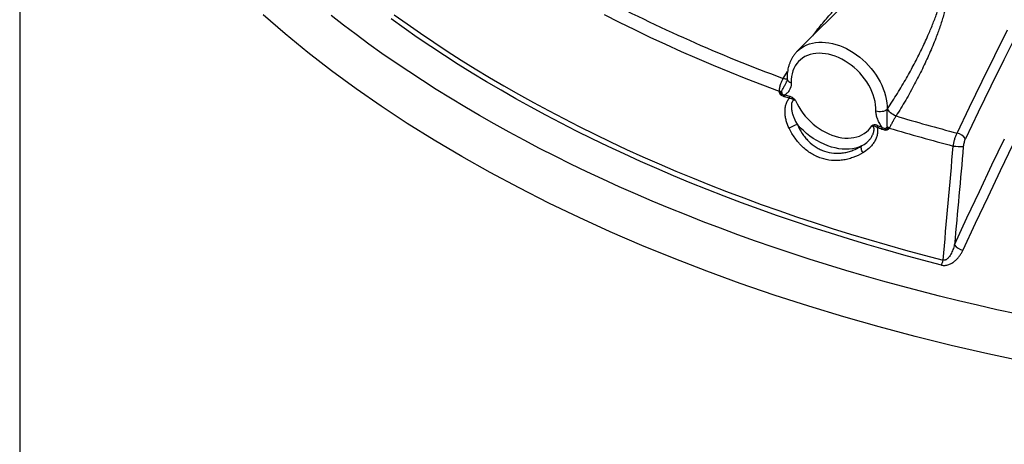
# Model space of a CAD drawing. Units: millimetres. Extents: x 0 to 420, y -6 to 302.
# Drawn here: x 258 to 283, y 101 to 111 of the extents above; entities that cross this region are included whole.
import ezdxf

# ---------------------------------------------------------------- set-up
doc = ezdxf.new("R2010")
doc.units = ezdxf.units.MM

msp = doc.modelspace()

# ---------------------------------------------------------------- linework, layer by layer
at = {"color": 7, "linetype": 'Continuous', "lineweight": 25}
for p, q in [((258.4861372, 122.6641308), (258.4861372, 87.716184)), ((278.9030126, 111.492066), (277.5514563, 110.1406562))]:
    msp.add_line(p, q, dxfattribs=at)
at = {"color": 8, "linetype": 'Continuous', "lineweight": 25}
msp.add_line((277.2066575, 109.4754404), (277.3123817, 109.6408183), dxfattribs=at)
at = {"color": 8, "linetype": 'Continuous', "lineweight": 25, "flags": 128}
for points in [[(283.1352834, 102.5296428), (282.2265231, 102.7231839), (281.3268502, 102.9303916), (280.4368814, 103.1511238), (279.5572267, 103.3852292), (278.6884887, 103.6325474), (277.8312631, 103.8929089), (276.9861372, 104.1661353), (276.1536903, 104.4520392), (275.3344929, 104.7504249), (274.5291065, 105.0610877), (273.7380829, 105.3838147), (272.9619644, 105.7183848), (272.2012828, 106.0645686), (271.4565594, 106.422129), (270.7283048, 106.7908208), (270.0170179, 107.1703915), (269.3231863, 107.5605807), (268.6472855, 107.9611212), (267.9897787, 108.3717383), (267.3511165, 108.7921508), (266.7317367, 109.2220704), (266.1320636, 109.6612025), (265.5525084, 110.1092462), (264.9934683, 110.5658944), (264.4553262, 111.0308341)], [(277.5514563, 110.1406562), (277.5998034, 110.1846842), (277.6564779, 110.2270718), (277.7176283, 110.2640145), (277.7829455, 110.2953254), (277.8520989, 110.3208462), (277.9247388, 110.3404477), (278.0004978, 110.3540308), (278.0789925, 110.3615269), (278.1598261, 110.3628979), (278.2425895, 110.358137), (278.3268642, 110.3472681), (278.4122239, 110.3303464), (278.4982367, 110.3074574), (278.5844676, 110.2787169), (278.6704804, 110.2442702), (278.75584, 110.2042917), (278.8401147, 110.1589835), (278.9228782, 110.1085748), (279.0037117, 110.0533205), (279.0822065, 109.9935003), (279.1579655, 109.9294167), (279.2306054, 109.8613938), (279.2997588, 109.7897757), (279.3650759, 109.7149248), (279.4262264, 109.6372195), (279.4829008, 109.5570531), (279.5348126, 109.4748309), (279.5816991, 109.3909689), (279.6233232, 109.3058913), (279.6594743, 109.2200285), (279.6899695, 109.1338147), (279.7146546, 109.0476861), (279.7334048, 108.9620784), (279.7461252, 108.8774245), (279.7527513, 108.7941527), (279.7532498, 108.7126843)], [(277.3026799, 109.4614544), (277.3030748, 109.4560725), (277.3094518, 109.4343492), (277.3232508, 109.4139072), (277.3439414, 109.395532), (277.3707285, 109.3799297), (277.4025827, 109.3677)]]:
    msp.add_lwpolyline(points, dxfattribs=at)
at = {"color": 7, "linetype": 'Continuous', "lineweight": 25, "flags": 128}
for points in [[(282.9219255, 103.7055282), (282.4462887, 103.8087424), (281.9731952, 103.9157811), (281.5027371, 104.0266234), (281.0350063, 104.1412476), (280.570094, 104.2596316), (280.1080909, 104.381752), (279.6490871, 104.5075852), (279.193172, 104.6371066), (278.7404347, 104.7702909), (278.2909634, 104.9071122), (277.8448458, 105.0475437), (277.4021688, 105.1915581), (276.9630189, 105.3391273), (276.5274817, 105.4902225), (276.0956421, 105.6448143), (275.6675843, 105.8028724), (275.2433919, 105.9643661), (274.8231476, 106.1292638), (274.4069333, 106.2975335), (273.9948301, 106.4691423), (273.5869186, 106.6440566), (273.1832782, 106.8222425), (272.7839877, 107.0036651), (272.3891249, 107.188289), (271.9987669, 107.3760784), (271.6129898, 107.5669964), (271.2318688, 107.761006), (270.8554782, 107.9580692), (270.4838916, 108.1581476), (270.1171812, 108.3612022), (269.7554188, 108.5671934), (269.3986747, 108.776081), (269.0470187, 108.9878243), (268.7005192, 109.202382), (268.3592439, 109.4197122), (268.0232594, 109.6397726), (267.692631, 109.8625202), (267.3674235, 110.0879115), (267.0477001, 110.3159027), (266.7335232, 110.5464493), (266.4249541, 110.7795062), (266.122053, 111.0150281)], [(281.0861084, 104.9014375), (280.6241877, 105.02172), (280.165281, 105.1457875), (279.7094812, 105.273615), (279.2568808, 105.4051765), (278.8075716, 105.5404453), (278.3616446, 105.679394), (277.9191904, 105.8219945), (277.4802985, 105.9682177), (277.0450582, 106.1180341), (276.6135575, 106.2714133), (276.185884, 106.4283242), (275.7621244, 106.5887349), (275.3423648, 106.7526129), (274.9266901, 106.919925), (274.5151847, 107.0906372), (274.107932, 107.264715), (273.7050147, 107.442123), (273.3065144, 107.6228253), (272.9125119, 107.8067852), (272.5230872, 107.9939654), (272.1383192, 108.1843279), (271.758286, 108.3778342), (271.3830646, 108.574445), (271.0127311, 108.7741204), (270.6473605, 108.9768199), (270.2870271, 109.1825025), (269.9318039, 109.3911264), (269.5817629, 109.6026494), (269.236975, 109.8170284), (268.8975103, 110.0342201), (268.5634376, 110.2541804), (268.2348245, 110.4768647), (267.9117378, 110.7022278), (267.594243, 110.9302241)], [(267.6710375, 111.0350064), (267.9876582, 110.8076379), (268.3098554, 110.5828953), (268.6375636, 110.3608241), (268.9707166, 110.1414694), (269.3092467, 109.9248757), (269.6530852, 109.7110869), (270.0021625, 109.5001464), (270.3564077, 109.2920969), (270.715749, 109.0869806), (271.0801135, 108.8848391), (271.4494274, 108.6857135), (271.8236157, 108.489644), (272.2026026, 108.2966705), (272.5863112, 108.1068321), (272.9746637, 107.9201672), (273.3675814, 107.7367139), (273.7649845, 107.5565091), (274.1667925, 107.3795895), (274.5729238, 107.2059911), (274.9832963, 107.0357488), (275.3978265, 106.8688974), (275.8164304, 106.7054706), (276.2390232, 106.5455016), (276.6655192, 106.3890227), (277.0958318, 106.2360658), (277.5298739, 106.0866619), (277.9675573, 105.9408413), (278.4087934, 105.7986334), (278.8534926, 105.6600673), (279.3015647, 105.5251709), (279.752919, 105.3939716), (280.2074638, 105.2664961), (280.665107, 105.1427702), (281.1257558, 105.0228189)], [(277.1125407, 109.1553273), (276.7021503, 109.309331), (276.2956325, 109.4667205), (275.8930712, 109.6274633), (275.4945494, 109.7915262), (275.1001491, 109.9588756), (274.7099518, 110.1294767), (274.3240379, 110.3032946), (273.942487, 110.4802933), (273.5653776, 110.6604364), (273.1927876, 110.8436866), (272.8247937, 111.0300063)], [(281.4670926, 108.1349181), (281.7736443, 108.7736911), (282.0823459, 109.4080907), (282.3931742, 110.0380698), (282.7061062, 110.6635813)], [(282.9298311, 110.5624396), (282.611906, 109.9274915), (282.2961537, 109.2879238), (281.9825985, 108.643786), (281.6712645, 107.9951275)], [(279.4801216, 108.6752621), (279.4793712, 108.7519934), (279.4722961, 108.8305445), (279.4589395, 108.9104368), (279.4393829, 108.9911835), (279.4137452, 109.0722927), (279.3821828, 109.15327), (279.344888, 109.2336221), (279.3020879, 109.3128595), (279.2540435, 109.3904994), (279.2010473, 109.4660686), (279.1434223, 109.5391068), (279.0815197, 109.609169), (279.0157165, 109.6758282), (278.9464137, 109.7386782), (278.8740337, 109.7973363), (278.7990173, 109.8514449), (278.7218216, 109.9006743), (278.6429171, 109.9447247), (278.5627845, 109.9833276), (278.481912, 110.0162478), (278.4007923, 110.0432848), (278.3199198, 110.0642738), (278.2397871, 110.0790868), (278.1608826, 110.0876338), (278.083687, 110.0898625), (278.0086706, 110.0857594), (277.9362905, 110.0753495), (277.8669878, 110.0586962), (277.8011846, 110.0359011), (277.7392819, 110.0071029), (277.681657, 109.9724772), (277.6286608, 109.9322349), (277.5806163, 109.8866212), (277.5378163, 109.8359141), (277.5005214, 109.7804225), (277.468959, 109.7204845), (277.4433214, 109.6564653), (277.4237647, 109.5887549), (277.4104082, 109.517766), (277.4033331, 109.4439311), (277.4025827, 109.3677)], [(277.5074809, 108.9320296), (277.5453249, 108.8529514), (277.5884799, 108.7750451), (277.6366901, 108.6987725), (277.6896697, 108.6245856), (277.7471046, 108.5529241), (277.8086546, 108.4842129), (277.8739547, 108.4188592), (277.9426179, 108.3572503), (278.0142372, 108.2997515), (278.0883881, 108.2467034), (278.1646311, 108.1984207), (278.2425143, 108.1551893), (278.321576, 108.1172657), (278.4013477, 108.0848745), (278.4813565, 108.0582078), (278.5611282, 108.0374236), (278.64019, 108.0226451), (278.7180732, 108.01396), (278.7943162, 108.0114196), (278.8684671, 108.015039), (278.9400864, 108.0247968), (279.0087496, 108.0406352), (279.0740497, 108.0624603), (279.1355996, 108.0901426), (279.1930346, 108.1235182), (279.2460142, 108.1623892), (279.2942243, 108.2065253), (279.3373793, 108.2556647), (279.3752234, 108.3095163)], [(279.7532498, 108.7126843), (279.7304142, 108.6943796), (279.7018029, 108.6791827), (279.6685154, 108.6676777), (279.6318311, 108.6603067), (279.5931595, 108.6573529), (279.553987, 108.65893), (279.5158187, 108.6649771), (279.4801216, 108.6752621)], [(279.9714429, 108.5539451), (279.9369572, 108.5681326), (279.9025616, 108.5862975), (279.8695873, 108.6077369), (279.8393101, 108.6316212), (279.8129019, 108.6570261), (279.7913844, 108.6829686), (279.7755903, 108.7084447), (279.7661309, 108.7324686)], [(279.1285939, 107.8188871), (279.057889, 107.789694), (278.9832211, 107.766922), (278.9050032, 107.7506971), (278.8236679, 107.741109), (278.7396649, 107.7382108), (278.653459, 107.7420185), (278.5655268, 107.752511), (278.4763548, 107.7696304), (278.3864361, 107.7932818), (278.2962681, 107.8233346), (278.2063494, 107.8596224), (278.1171774, 107.9019447), (278.0292453, 107.9500672), (277.9430394, 108.0037239), (277.8590364, 108.062618), (277.777701, 108.1264238), (277.6994831, 108.1947883), (277.6248152, 108.2673335), (277.5541104, 108.3436581)], [(281.405937, 105.4000364), (281.7097655, 106.0557811), (282.0158861, 106.7071091), (282.3242746, 107.3539691), (282.6349067, 107.9963101)], [(279.1590367, 107.6507898), (279.1467068, 107.6771479), (279.1364924, 107.7030588), (279.1286227, 107.7279415), (279.1232741, 107.751238), (279.1205665, 107.7724261), (279.1205606, 107.7910305), (279.1232565, 107.8066341), (279.1285939, 107.8188871)], [(282.8367665, 107.8547798), (282.5267898, 107.213794), (282.2190519, 106.5682987), (281.9135771, 105.9183448), (281.6103896, 105.2639835)]]:
    msp.add_lwpolyline(points, dxfattribs=at)
at = {"color": 7, "linetype": 'Continuous', "lineweight": 25}
for centre, radius, start, end in [((290.4512666, 145.4319036), 38.3182321, 242.34728612, 249.77866069), ((276.909772, 107.4547202), 1.7126528, 81.58067311, 83.200547), ((277.4465586, 109.2027822), 0.2910537, 190.66544732, 203.48819687), ((276.9989131, 109.1641821), 0.1965871, 327.648175, 336.81317055), ((277.065525, 109.0588693), 0.1817332, 347.92908792, 3.3322301), ((277.1816385, 109.0284061), 0.1825908, 347.62917522, 2.93360594), ((293.610044, 154.3559912), 47.7895267, 253.41790275, 255.28019278), ((277.7960545, 107.5220177), 0.856522, 106.40784357, 121.34174251), ((279.3151642, 108.3365648), 0.2042568, 341.85146378, 355.2321647), ((279.4307682, 108.2919151), 0.2058331, 341.52801712, 354.79762981), ((276.305751, 112.0040869), 5.071484, 312.14480199, 312.82881657), ((279.4772782, 108.1994238), 0.2356927, 2.52934676, 10.85934944), ((279.3757397, 107.4898363), 0.8800384, 60.75772792, 64.5871156), ((293.5893675, 154.370778), 48.1290435, 253.35798542, 255.29801729), ((281.3997275, 107.8175301), 0.3244584, 33.18649364, 78.01689776), ((281.5927878, 109.4433156), 1.6403583, 262.35733934, 271.00102082), ((281.6787446, 105.58835), 0.3314906, 214.61654007, 258.09994584), ((280.5786782, 105.1343482), 0.5583303, 335.34485531, 348.47736203)]:
    msp.add_arc(centre, radius, start, end, dxfattribs=at)
at = {"color": 8, "linetype": 'Continuous', "lineweight": 25}
msp.add_arc((277.2706996, 109.64308), 0.1794559, 249.09200189, 280.7987645, dxfattribs=at)
for points, knots in [([(277.9284847, 110.5176438), (277.9617884, 110.5616393), (278.0689814, 110.7032456), (278.2634437, 110.9355321), (278.5095175, 111.2152026), (278.7687659, 111.4869146), (279.0062239, 111.715986), (279.2167988, 111.9054664), (279.3970963, 112.0577037), (279.5850045, 112.2037258), (279.7814435, 112.3415855), (279.967218, 112.4568225), (280.1398244, 112.5510107), (280.2981135, 112.624012), (280.4423272, 112.6755731), (280.5686742, 112.7077832), (280.6753339, 112.7246056), (280.7824814, 112.7282018), (280.8832438, 112.7163714), (280.9722342, 112.6883175), (281.0496898, 112.6472127), (281.1153161, 112.5925931), (281.1705229, 112.5260562), (281.2141433, 112.450966), (281.2473275, 112.3693577), (281.2756949, 112.2676271), (281.2960491, 112.1454875), (281.3045061, 112.0028879), (281.3005447, 111.8584818), (281.2867392, 111.7133095), (281.2593634, 111.5238611), (281.2125669, 111.2899962), (281.1383706, 111.012146), (281.0489484, 110.7349856), (280.9348936, 110.4250873), (280.7935203, 110.0828702), (280.6202926, 109.7093523), (280.4260095, 109.3295497), (280.2121104, 108.9435973), (280.0516652, 108.6838289), (279.9714429, 108.5539451)], [0, 0, 0, 0, 0.0191499592, 0.0616369724, 0.1041546108, 0.1466584745, 0.1891266893, 0.2152160635, 0.241366094, 0.2674994798, 0.2935763247, 0.3196041884, 0.3380006526, 0.3564148655, 0.3747470267, 0.3859623505, 0.3971645452, 0.4085239936, 0.4198604259, 0.4300137237, 0.4401721037, 0.4511129739, 0.4620732219, 0.4739601689, 0.4858946078, 0.4978139903, 0.516990473, 0.5362196874, 0.555513693, 0.574828423, 0.5940768507, 0.6308526562, 0.6676734441, 0.7045194474, 0.7413296752, 0.7916105247, 0.8419147267, 0.892202375, 0.9461013491, 1, 1, 1, 1]), ([(279.7661309, 108.7324686), (279.8465275, 108.8563986), (280.0074182, 109.1044087), (280.2230849, 109.4697699), (280.4196508, 109.8264754), (280.5962616, 110.1742488), (280.7450055, 110.4963158), (280.8693488, 110.7918689), (280.9709437, 111.0606057), (281.0585205, 111.3303908), (281.120468, 111.5669725), (281.1611809, 111.7696896), (281.1816531, 111.9202736), (281.1909884, 112.0523267), (281.1909768, 112.1656798), (281.1803677, 112.2798287), (281.1596604, 112.3747291), (281.1317114, 112.4498243), (281.1022296, 112.5072115), (281.0611221, 112.5638646), (281.008855, 112.6113516), (280.9495922, 112.6460884), (280.9007514, 112.6639804), (280.8445072, 112.6773814), (280.7800201, 112.6847296), (280.7158673, 112.6822622), (280.6475769, 112.6745891), (280.5757266, 112.6610357), (280.4728224, 112.6314646), (280.3651228, 112.5909473), (280.2533558, 112.5398939), (280.1445534, 112.4831514), (280.0177997, 112.4096521), (279.8755955, 112.3183575), (279.7200881, 112.2079805), (279.5439952, 112.0728634), (279.3500513, 111.9112826), (279.1736599, 111.7546359), (279.0735325, 111.6568076), (279.0400947, 111.6241376)], [0, 0, 0, 0, 0.06648551169, 0.13305160082, 0.19371095146, 0.25438533392, 0.31503858591, 0.36122754007, 0.40745395969, 0.45365246694, 0.49980332369, 0.52858815092, 0.55736723231, 0.57688445672, 0.59641087775, 0.61590539601, 0.63651817234, 0.64703704221, 0.65754947481, 0.66968118175, 0.68215585962, 0.69133455063, 0.70081996832, 0.70447779839, 0.71550248449, 0.72696636488, 0.72972490858, 0.74247666303, 0.75545299616, 0.77162442655, 0.78780824031, 0.804364903, 0.82092525558, 0.8472116619, 0.87352335137, 0.89982680406, 0.93987062726, 0.9799196558, 1, 1, 1, 1]), ([(277.160533, 109.1489157), (277.1676014, 109.1608794), (277.1817537, 109.1848329), (277.2071603, 109.2372911), (277.2394298, 109.2986626), (277.2714176, 109.3563778), (277.2857301, 109.3891444), (277.2900626, 109.3990632)], [0, 0, 0, 0, 0.1546184629, 0.3095744722, 0.622305664, 0.8856678455, 1, 1, 1, 1])]:
    msp.add_open_spline(points, degree=3, knots=knots, dxfattribs=at)
at = {"color": 7, "linetype": 'Continuous', "lineweight": 25}
for points, knots in [([(277.5534034, 110.1415345), (277.5467245, 110.1351602), (277.5229012, 110.1124233), (277.4866486, 110.0687133), (277.4449046, 110.0108598), (277.4084452, 109.9489624), (277.3770445, 109.8836242), (277.3509227, 109.8149903), (277.3301823, 109.7433403), (277.3149144, 109.6689468), (277.3053235, 109.5920955), (277.3015891, 109.5226603), (277.3023728, 109.4786963), (277.3026804, 109.4614377)], [0, 0, 0, 0, 0.0382286059, 0.136361474, 0.2344686508, 0.3327469078, 0.4313864412, 0.5305479903, 0.6303520519, 0.7308715756, 0.8321292898, 0.9341003839, 1, 1, 1, 1]), ([(277.1125407, 109.1553273), (277.1130864, 109.1847508), (277.1159186, 109.2136837), (277.1231282, 109.2563968), (277.1260269, 109.2705196), (277.1310748, 109.2915339), (277.1328742, 109.2985104), (277.1367006, 109.3124065), (277.1387335, 109.319345), (277.1493633, 109.3536097), (277.1593326, 109.3796823), (277.1814607, 109.4293888), (277.1936218, 109.4530226), (277.2066575, 109.4754404)], [0, 0, 0, 0, 0.25, 0.25, 0.375, 0.375, 0.4375, 0.4375, 0.5, 0.5, 0.75, 0.75, 1, 1, 1, 1]), ([(277.4025827, 109.3677), (277.4036175, 109.3346077), (277.4002747, 109.3034425), (277.3912837, 109.2666044), (277.3892354, 109.2593243), (277.3846955, 109.2450852), (277.3822072, 109.2381302), (277.3741249, 109.2177304), (277.3679148, 109.2047499), (277.3540111, 109.1799064), (277.3463172, 109.1680439), (277.3337569, 109.1510182), (277.3293999, 109.1454711), (277.3203579, 109.1346244), (277.3156651, 109.129317), (277.3012173, 109.1138695), (277.2910729, 109.1041632), (277.2697979, 109.08589), (277.2586756, 109.0773134), (277.2469509, 109.0694326)], [0, 0, 0, 0, 0.25, 0.25, 0.3125, 0.3125, 0.375, 0.375, 0.5, 0.5, 0.625, 0.625, 0.6875, 0.6875, 0.75, 0.75, 0.875, 0.875, 1, 1, 1, 1]), ([(277.3024987, 109.4616451), (277.3025555, 109.4549825), (277.302681, 109.4402613), (277.2988503, 109.4207378), (277.2950415, 109.4065691), (277.2910943, 109.3996016), (277.2906462, 109.3988107)], [0, 0, 0, 0, 0.2527645154, 0.5584855351, 0.9498825716, 1, 1, 1, 1]), ([(277.1110836, 109.1383383), (277.115648, 109.1364662), (277.120204, 109.1352977), (277.1270281, 109.1346833), (277.129319, 109.1346709), (277.1337972, 109.1350329), (277.1359816, 109.1354029), (277.1402513, 109.1364884), (277.1423436, 109.1372088), (277.1463441, 109.13892), (277.1482651, 109.1399126), (277.1538301, 109.1432353), (277.1572776, 109.1459069), (277.160533, 109.1489157)], [0, 0, 0, 0, 0.25, 0.25, 0.375, 0.375, 0.5, 0.5, 0.625, 0.625, 0.75, 0.75, 1, 1, 1, 1]), ([(277.1649855, 109.0589851), (277.1527043, 109.0688545), (277.1417188, 109.0802484), (277.1277314, 109.1002749), (277.1235492, 109.1073827), (277.1181732, 109.1186303), (277.1165344, 109.1224689), (277.1143126, 109.1283475), (277.1136122, 109.1303243), (277.1122897, 109.1343104), (277.1116644, 109.136341), (277.1110836, 109.1383383)], [0, 0, 0, 0, 0.5, 0.5, 0.75, 0.75, 0.875, 0.875, 0.9375, 0.9375, 1, 1, 1, 1]), ([(277.179621, 109.0867798), (277.1670659, 109.0926468), (277.1551631, 109.1000387), (277.1380919, 109.1131697), (277.1325567, 109.1178497), (277.1216695, 109.1277074), (277.1162901, 109.1329026), (277.1110836, 109.1383383)], [0, 0, 0, 0, 0.5, 0.5, 0.75, 0.75, 1, 1, 1, 1]), ([(277.2432399, 109.0208649), (277.236239, 109.0227357), (277.2292933, 109.0249013), (277.2156759, 109.029837), (277.2089899, 109.0326098), (277.1893437, 109.0419527), (277.1767793, 109.0495074), (277.1649855, 109.0589851)], [0, 0, 0, 0, 0.25, 0.25, 0.5, 0.5, 1, 1, 1, 1]), ([(277.179621, 109.0867798), (277.190409, 109.0815236), (277.2014691, 109.0776907), (277.2239596, 109.0720946), (277.2354258, 109.07034), (277.2469509, 109.0694326)], [0, 0, 0, 0, 0.5, 0.5, 1, 1, 1, 1]), ([(277.3505419, 108.2535561), (277.3222076, 108.3117001), (277.299139, 108.3718193), (277.27347, 108.465364), (277.2664142, 108.4971109), (277.2584086, 108.5457045), (277.2561664, 108.5621258), (277.2526661, 108.5949615), (277.2514037, 108.6113753), (277.249156, 108.6606044), (277.2496889, 108.6934074), (277.2541297, 108.742582), (277.2562365, 108.7590436), (277.2617691, 108.7914779), (277.2651883, 108.8074616), (277.273474, 108.8389111), (277.2783387, 108.8543777), (277.2897571, 108.8847068), (277.2963591, 108.8996475), (277.3112436, 108.9280191), (277.3195406, 108.9415282), (277.3382024, 108.9669106), (277.3486501, 108.9788364), (277.3599898, 108.9892882)], [0, 0, 0, 0, 0.25, 0.25, 0.375, 0.375, 0.4375, 0.4375, 0.5, 0.5, 0.625, 0.625, 0.6875, 0.6875, 0.75, 0.75, 0.8125, 0.8125, 0.875, 0.875, 0.9375, 0.9375, 1, 1, 1, 1]), ([(277.3599898, 108.9892882), (277.3724474, 108.9887458), (277.3850222, 108.9870647), (277.4040822, 108.9828104), (277.4104941, 108.9810934), (277.4232107, 108.9771341), (277.4295242, 108.9748922), (277.4483373, 108.9674525), (277.4607743, 108.9615576), (277.4788724, 108.9515706), (277.4848026, 108.948037), (277.4963866, 108.9404279), (277.5020572, 108.9363219), (277.5074809, 108.9320296)], [0, 0, 0, 0, 0.25, 0.25, 0.375, 0.375, 0.5, 0.5, 0.75, 0.75, 0.875, 0.875, 1, 1, 1, 1]), ([(277.36399, 109.0377509), (277.377597, 109.0340237), (277.3910828, 109.0290558), (277.4111105, 109.019549), (277.4177816, 109.0160174), (277.4309188, 109.0082586), (277.4373094, 109.0040793), (277.4497239, 108.9951026), (277.4557477, 108.9903051), (277.4674042, 108.9800509), (277.4730678, 108.9745566), (277.483819, 108.9630481), (277.4888791, 108.9570655), (277.4960996, 108.9478239), (277.4984473, 108.9446977), (277.5030357, 108.9383966), (277.5053038, 108.9351797), (277.5074809, 108.9320296)], [0, 0, 0, 0, 0.25, 0.25, 0.375, 0.375, 0.5, 0.5, 0.625, 0.625, 0.75, 0.75, 0.875, 0.875, 0.9375, 0.9375, 1, 1, 1, 1]), ([(277.5074809, 108.9320296), (277.5011829, 108.9356234), (277.4946827, 108.9385242), (277.4845057, 108.9411449), (277.4810694, 108.9417129), (277.4742321, 108.9421006), (277.4708382, 108.9419151), (277.4643168, 108.9407795), (277.4611491, 108.9398288), (277.4550481, 108.9371896), (277.4522023, 108.9355433), (277.4468477, 108.9317089), (277.444325, 108.9295034), (277.4396661, 108.924732), (277.4375213, 108.9221653), (277.4315301, 108.9140279), (277.4281407, 108.908042), (277.422307, 108.8955373), (277.4198573, 108.8890025), (277.4136062, 108.8690856), (277.41082, 108.8552638), (277.4070174, 108.8269115), (277.4060499, 108.8125585), (277.405486, 108.7837691), (277.405894, 108.7692973), (277.4078459, 108.7402257), (277.4093989, 108.7256009), (277.4134579, 108.6965834), (277.4159662, 108.6821474), (277.4247633, 108.6390325), (277.4323223, 108.6105212), (277.4503339, 108.5540447), (277.4606675, 108.5264561), (277.4951094, 108.4453734), (277.5226269, 108.3935464), (277.5541104, 108.3436581)], [0, 0, 0, 0, 0.03125, 0.03125, 0.046875, 0.046875, 0.0625, 0.0625, 0.078125, 0.078125, 0.09375, 0.09375, 0.109375, 0.109375, 0.125, 0.125, 0.15625, 0.15625, 0.1875, 0.1875, 0.25, 0.25, 0.3125, 0.3125, 0.375, 0.375, 0.4375, 0.4375, 0.5, 0.5, 0.625, 0.625, 0.75, 0.75, 1, 1, 1, 1]), ([(279.6357534, 108.2732514), (279.6239405, 108.2890658), (279.6126673, 108.3052839), (279.591252, 108.3379922), (279.5811196, 108.3544767), (279.5524444, 108.4043208), (279.5356128, 108.4380681), (279.5146156, 108.4896525), (279.5083069, 108.5071063), (279.497553, 108.5415933), (279.4930741, 108.5586866), (279.4824538, 108.6094954), (279.4790831, 108.6427474), (279.4801216, 108.6752621)], [0, 0, 0, 0, 0.125, 0.125, 0.25, 0.25, 0.5, 0.5, 0.625, 0.625, 0.75, 0.75, 1, 1, 1, 1]), ([(279.7532498, 108.7126843), (279.7500147, 108.6958537), (279.7478125, 108.6786925), (279.7447008, 108.6438715), (279.7437947, 108.6262108), (279.742715, 108.5905416), (279.7425414, 108.5725148), (279.7425198, 108.5364494), (279.7426698, 108.5183845), (279.7430686, 108.4822401), (279.7433167, 108.4641607), (279.7438958, 108.4280318), (279.7442232, 108.4099825), (279.7452072, 108.3739452), (279.7458457, 108.3559711), (279.7476206, 108.3291455), (279.7483521, 108.3202249), (279.7503463, 108.3024333), (279.7515947, 108.2935622), (279.7533978, 108.2847211)], [0, 0, 0, 0, 0.125, 0.125, 0.25, 0.25, 0.375, 0.375, 0.5, 0.5, 0.625, 0.625, 0.75, 0.75, 0.875, 0.875, 0.9375, 0.9375, 1, 1, 1, 1]), ([(279.9714429, 108.5539451), (279.9569289, 108.5320175), (279.9428673, 108.5089797), (279.9220332, 108.472995), (279.9151312, 108.460761), (279.9047844, 108.4420728), (279.9013364, 108.4357871), (279.894432, 108.4231063), (279.8909662, 108.4166935), (279.8737292, 108.3846261), (279.8602321, 108.3589688), (279.8331532, 108.308001), (279.8195744, 108.2826889), (279.8056415, 108.2577242)], [0, 0, 0, 0, 0.25, 0.25, 0.375, 0.375, 0.4375, 0.4375, 0.5, 0.5, 0.75, 0.75, 1, 1, 1, 1]), ([(279.1590367, 107.6507898), (279.0807953, 107.6045762), (278.999666, 107.5661339), (278.8944212, 107.5285062), (278.8731492, 107.521497), (278.8303428, 107.5086044), (278.808876, 107.5027396), (278.7442863, 107.4868919), (278.7009742, 107.478652), (278.6138418, 107.4669156), (278.5700216, 107.4634186), (278.5038972, 107.4618893), (278.4817899, 107.4619999), (278.4374402, 107.4635015), (278.415264, 107.4648939), (278.3052755, 107.4749931), (278.2192748, 107.4930598), (278.1142766, 107.5281621), (278.093403, 107.5358131), (278.0622845, 107.5482508), (278.0519437, 107.5525569), (278.0313268, 107.5614929), (278.0210369, 107.5661297), (277.9700512, 107.5899881), (277.9305687, 107.6112976), (277.8158353, 107.6815532), (277.7442717, 107.7367796), (277.6607601, 107.8159745), (277.6443359, 107.8323478), (277.6121811, 107.8660288), (277.5965413, 107.8832389), (277.5508849, 107.9359367), (277.522128, 107.9724894), (277.4406114, 108.0861751), (277.3925722, 108.1673072), (277.3505419, 108.2535561)], [0, 0, 0, 0, 0.125, 0.125, 0.15625, 0.15625, 0.1875, 0.1875, 0.25, 0.25, 0.3125, 0.3125, 0.34375, 0.34375, 0.375, 0.375, 0.5, 0.5, 0.53125, 0.53125, 0.546875, 0.546875, 0.5625, 0.5625, 0.625, 0.625, 0.75, 0.75, 0.78125, 0.78125, 0.8125, 0.8125, 0.875, 0.875, 1, 1, 1, 1]), ([(277.5541104, 108.3436581), (277.5878922, 108.2670956), (277.6271021, 108.1948265), (277.6946526, 108.0932919), (277.7186331, 108.060598), (277.75696, 108.0134051), (277.770129, 107.9979827), (277.7972902, 107.9677828), (277.8112229, 107.9530752), (277.8822016, 107.8819863), (277.9435918, 107.8324105), (278.0429438, 107.7695068), (278.077279, 107.7504596), (278.1218173, 107.7292022), (278.1308186, 107.7250736), (278.1488645, 107.7171291), (278.1579209, 107.7133071), (278.1851897, 107.7022873), (278.2035013, 107.6955353), (278.2957103, 107.6646962), (278.3715461, 107.649303), (278.4688995, 107.6415738), (278.4885555, 107.6406074), (278.5278436, 107.6398536), (278.5474301, 107.6400629), (278.6060228, 107.642386), (278.6448624, 107.6461908), (278.7221156, 107.6580758), (278.7605293, 107.6661566), (278.8178352, 107.6813925), (278.8368847, 107.6869911), (278.8748785, 107.699222), (278.893743, 107.7058299), (278.9871108, 107.7411364), (279.0590985, 107.7766841), (279.1285939, 107.8188871)], [0, 0, 0, 0, 0.125, 0.125, 0.1875, 0.1875, 0.21875, 0.21875, 0.25, 0.25, 0.375, 0.375, 0.4375, 0.4375, 0.453125, 0.453125, 0.46875, 0.46875, 0.5, 0.5, 0.625, 0.625, 0.65625, 0.65625, 0.6875, 0.6875, 0.75, 0.75, 0.8125, 0.8125, 0.84375, 0.84375, 0.875, 0.875, 1, 1, 1, 1]), ([(279.1285939, 107.8188871), (279.1732206, 107.8434078), (279.2150954, 107.8721061), (279.2731264, 107.9223672), (279.2916671, 107.9403319), (279.3268755, 107.9790697), (279.3433093, 107.999584), (279.3658475, 108.0322545), (279.37301, 108.0434671), (279.3865428, 108.066621), (279.39293, 108.0785992), (279.4046291, 108.1031207), (279.4099574, 108.1156804), (279.4193524, 108.1415261), (279.4234349, 108.1548407), (279.4298557, 108.1823201), (279.4321744, 108.1962977), (279.4335993, 108.217823), (279.433725, 108.2251364), (279.4329949, 108.2398162), (279.4321526, 108.247146), (279.4298166, 108.2581206), (279.4288647, 108.2617333), (279.4265373, 108.2688444), (279.4251555, 108.2723487), (279.4219498, 108.2790308), (279.4201203, 108.2822309), (279.41592, 108.288293), (279.4135815, 108.2910964), (279.4085337, 108.2960931), (279.4057768, 108.2983294), (279.4000172, 108.3021333), (279.3970424, 108.3036945), (279.3909363, 108.3062485), (279.3877911, 108.3072417), (279.3815185, 108.3087197), (279.3783739, 108.3092139), (279.3752234, 108.3095163)], [0, 0, 0, 0, 0.25, 0.25, 0.375, 0.375, 0.5, 0.5, 0.5625, 0.5625, 0.625, 0.625, 0.6875, 0.6875, 0.75, 0.75, 0.8125, 0.8125, 0.84375, 0.84375, 0.875, 0.875, 0.890625, 0.890625, 0.90625, 0.90625, 0.921875, 0.921875, 0.9375, 0.9375, 0.953125, 0.953125, 0.96875, 0.96875, 0.984375, 0.984375, 1, 1, 1, 1]), ([(279.5092597, 108.2729425), (279.5139866, 108.2571358), (279.5172242, 108.2406487), (279.5210184, 108.2077818), (279.5216213, 108.1913064), (279.5206849, 108.158286), (279.51912, 108.1416664), (279.514223, 108.1091637), (279.5108945, 108.0931851), (279.5027335, 108.061694), (279.4978988, 108.0461821), (279.4868693, 108.0155799), (279.4806633, 108.0004846), (279.4605189, 107.9565439), (279.4449756, 107.9287439), (279.419014, 107.8889169), (279.4099143, 107.8759567), (279.3908689, 107.8506354), (279.3809197, 107.8382775), (279.350297, 107.8025586), (279.3287175, 107.7803558), (279.2609436, 107.7179553), (279.2117453, 107.6819224), (279.1590367, 107.6507898)], [0, 0, 0, 0, 0.0625, 0.0625, 0.125, 0.125, 0.1875, 0.1875, 0.25, 0.25, 0.3125, 0.3125, 0.375, 0.375, 0.5, 0.5, 0.5625, 0.5625, 0.625, 0.625, 0.75, 0.75, 1, 1, 1, 1]), ([(279.5187143, 108.3195873), (279.5051029, 108.3249322), (279.4916578, 108.3289362), (279.4717598, 108.3327681), (279.4651724, 108.3336802), (279.4520977, 108.3346969), (279.4455818, 108.3347942), (279.4267906, 108.3337516), (279.4150825, 108.3312979), (279.3989057, 108.3247726), (279.3938373, 108.3221591), (279.3866117, 108.3177284), (279.3842633, 108.316167), (279.3808187, 108.3137329), (279.3796835, 108.3129063), (279.3774351, 108.3112273), (279.3763063, 108.3103613), (279.3752234, 108.3095163)], [0, 0, 0, 0, 0.25, 0.25, 0.375, 0.375, 0.5, 0.5, 0.75, 0.75, 0.875, 0.875, 0.9375, 0.9375, 0.96875, 0.96875, 1, 1, 1, 1]), ([(279.5092597, 108.2729425), (279.4981974, 108.2802406), (279.4870206, 108.2864675), (279.4644669, 108.2967789), (279.4530108, 108.3008625), (279.4305281, 108.3068), (279.4194289, 108.3087513), (279.4028009, 108.3103355), (279.3972666, 108.3106221), (279.3889696, 108.3105761), (279.3862046, 108.310481), (279.380696, 108.3101228), (279.3779266, 108.3098536), (279.3752234, 108.3095163)], [0, 0, 0, 0, 0.25, 0.25, 0.5, 0.5, 0.75, 0.75, 0.875, 0.875, 0.9375, 0.9375, 1, 1, 1, 1]), ([(279.7127413, 108.2098252), (279.6977683, 108.2092465), (279.683114, 108.2107711), (279.6542415, 108.2166798), (279.6400279, 108.221095), (279.6259965, 108.2266987)], [0, 0, 0, 0, 0.5, 0.5, 1, 1, 1, 1]), ([(279.6357534, 108.2732514), (279.6472682, 108.2664822), (279.6590556, 108.2604954), (279.6772602, 108.2529954), (279.6834163, 108.2507438), (279.6959352, 108.2468193), (279.7023153, 108.2451436), (279.7087503, 108.243828)], [0, 0, 0, 0, 0.5, 0.5, 0.75, 0.75, 1, 1, 1, 1]), ([(279.7087503, 108.243828), (279.723695, 108.2405296), (279.7387659, 108.2389296), (279.7614732, 108.238803), (279.769011, 108.2391259), (279.7839556, 108.2403745), (279.7913877, 108.2413002), (279.798595, 108.2425982)], [0, 0, 0, 0, 0.5, 0.5, 0.75, 0.75, 1, 1, 1, 1]), ([(279.7127413, 108.2098252), (279.7282727, 108.2104255), (279.7434235, 108.2131079), (279.7654147, 108.2211319), (279.7725526, 108.2244731), (279.7827515, 108.2305292), (279.7860632, 108.2327195), (279.7908819, 108.2362522), (279.7924619, 108.2374697), (279.7955691, 108.2399802), (279.7971103, 108.2412899), (279.798595, 108.2425982)], [0, 0, 0, 0, 0.5, 0.5, 0.75, 0.75, 0.875, 0.875, 0.9375, 0.9375, 1, 1, 1, 1]), ([(279.7533978, 108.2847211), (279.7557631, 108.2798405), (279.7584096, 108.2751338), (279.7644699, 108.2661949), (279.7679388, 108.2619128), (279.773691, 108.256263), (279.7757003, 108.254503), (279.7799194, 108.2512525), (279.7821493, 108.249752), (279.7889651, 108.2458052), (279.7936959, 108.2438805), (279.798595, 108.2425982)], [0, 0, 0, 0, 0.25, 0.25, 0.5, 0.5, 0.625, 0.625, 0.75, 0.75, 1, 1, 1, 1]), ([(281.3746294, 107.8175289), (281.3785779, 107.8461396), (281.3885046, 107.9026437), (281.4023137, 107.957776), (281.4141925, 107.9985874), (281.4183769, 108.0119904), (281.4271, 108.0381305), (281.4316513, 108.0509113), (281.4458678, 108.0883968), (281.4560911, 108.1122508), (281.4670926, 108.1349181)], [0, 0, 0, 0, 0.25, 0.5, 0.5, 0.625, 0.625, 0.75, 0.75, 1, 1, 1, 1]), ([(281.6712645, 107.9951275), (281.6647548, 107.9814687), (281.6588154, 107.9670752), (281.6507231, 107.944433), (281.6481626, 107.9367091), (281.6433184, 107.920905), (281.6410276, 107.912797), (281.6346323, 107.8881078), (281.6310636, 107.8714259), (281.6252489, 107.8376387), (281.623003, 107.8205333), (281.6214452, 107.8032076)], [0, 0, 0, 0, 0.25, 0.25, 0.375, 0.375, 0.5, 0.5, 0.75, 0.75, 1, 1, 1, 1]), ([(281.0861084, 104.9014375), (281.1001172, 104.8978587), (281.1144605, 104.8954456), (281.1364723, 104.893558), (281.1438926, 104.8932182), (281.1589008, 104.893123), (281.1664574, 104.8933707), (281.1889501, 104.8949458), (281.20384, 104.8971), (281.2334298, 104.9034011), (281.2482322, 104.907594), (281.2911211, 104.9224932), (281.3180372, 104.9354899), (281.3565159, 104.9584478), (281.3689102, 104.9666258), (281.3927338, 104.9837265), (281.4042035, 104.9926743), (281.4263678, 105.011266), (281.4370619, 105.0209103), (281.4577484, 105.0408291), (281.467688, 105.0510563), (281.4961771, 105.0821721), (281.5135301, 105.1036064), (281.5455426, 105.147607), (281.560196, 105.1701758), (281.5870839, 105.2163284), (281.5993163, 105.239913), (281.6103896, 105.2639835)], [0, 0, 0, 0, 0.0625, 0.0625, 0.09375, 0.09375, 0.125, 0.125, 0.1875, 0.1875, 0.25, 0.25, 0.375, 0.375, 0.4375, 0.4375, 0.5, 0.5, 0.5625, 0.5625, 0.625, 0.625, 0.75, 0.75, 0.875, 0.875, 1, 1, 1, 1]), ([(281.405937, 105.4000364), (281.3948187, 105.3599221), (281.3819552, 105.3203497), (281.35941, 105.2620015), (281.3513473, 105.2427224), (281.3338774, 105.2045828), (281.3244615, 105.1856935), (281.3038821, 105.1485941), (281.2928041, 105.1305067), (281.2744251, 105.1044098), (281.2680016, 105.0958853), (281.254363, 105.0793008), (281.247219, 105.0713258), (281.2320834, 105.0562696), (281.2240948, 105.0491763), (281.2111489, 105.0395317), (281.2066439, 105.0364691), (281.1973436, 105.0308713), (281.1925677, 105.0283438), (281.1827013, 105.0239679), (281.1775729, 105.0221108), (281.1671671, 105.0193481), (281.1618293, 105.0184307), (281.1512338, 105.0177339), (281.1459996, 105.017945), (281.1356638, 105.0195333), (281.130587, 105.0209195), (281.1257558, 105.0228189)], [0, 0, 0, 0, 0.25, 0.25, 0.375, 0.375, 0.5, 0.5, 0.625, 0.625, 0.6875, 0.6875, 0.75, 0.75, 0.8125, 0.8125, 0.84375, 0.84375, 0.875, 0.875, 0.90625, 0.90625, 0.9375, 0.9375, 0.96875, 0.96875, 1, 1, 1, 1])]:
    msp.add_open_spline(points, degree=3, knots=knots, dxfattribs=at)
for points in [[(277.1110836, 109.1383383), (277.1115488, 109.144), (277.1120345, 109.149663), (277.1125407, 109.1553273)], [(277.3599898, 108.9892882), (277.3210644, 108.999942), (277.2821478, 109.0104674), (277.2432399, 109.0208649)], [(277.2469509, 109.0694326), (277.2859551, 109.059), (277.3249681, 109.0484395), (277.36399, 109.0377509)], [(279.7532498, 108.7126843), (279.7575193, 108.7193545), (279.7618121, 108.7259497), (279.7661309, 108.7324686)], [(279.6259965, 108.2266987), (279.5870932, 108.2422356), (279.5481809, 108.2576502), (279.5092597, 108.2729425)], [(279.5187143, 108.3195873), (279.5577361, 108.3042642), (279.5967492, 108.2888188), (279.6357534, 108.2732514)], [(279.8056415, 108.2577242), (279.8033099, 108.2526684), (279.800961, 108.2476264), (279.798595, 108.2425982)], [(281.1257558, 105.0228189), (281.208491, 105.9543695), (281.2914399, 106.8859389), (281.3746294, 107.8175289)], [(281.6214452, 107.8032076), (281.5494214, 107.0021377), (281.4775916, 106.2010811), (281.405937, 105.4000364)]]:
    msp.add_open_spline(points, degree=3, dxfattribs=at)

doc.saveas('drawing.dxf')
